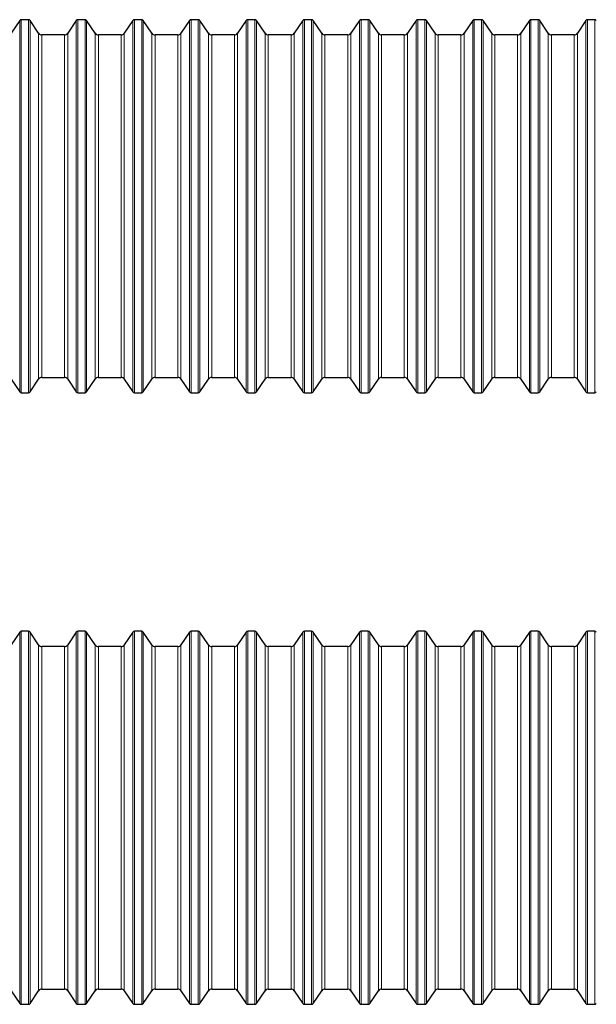
# Model space of a CAD drawing. Units: millimetres. Extents: x 0 to 458, y 0 to 482.
# Drawn here: x 307 to 382, y 337 to 465 of the extents above; entities that cross this region are included whole.
import ezdxf

# ---------------------------------------------------------------- set-up
doc = ezdxf.new("R2010")
doc.units = ezdxf.units.MM

msp = doc.modelspace()

# ---------------------------------------------------------------- linework, layer by layer
at = {"color": 7, "linetype": 'Continuous', "lineweight": 30}
for p, q in [((306.8971429, 465.2219165), (305.771122, 463.5525218)), ((308.0405135, 465.3321183), (307.1044023, 465.3321183)), ((309.3737939, 463.5525218), (308.2477729, 465.2219165)), ((314.2971429, 465.2219165), (313.171122, 463.5525218)), ((315.4405135, 465.3321183), (314.5044023, 465.3321183)), ((316.7737939, 463.5525218), (315.6477729, 465.2219165)), ((321.6971429, 465.2219165), (320.571122, 463.5525218)), ((322.8405135, 465.3321183), (321.9044023, 465.3321183)), ((324.1737939, 463.5525218), (323.0477729, 465.2219165)), ((329.0971429, 465.2219165), (327.971122, 463.5525218)), ((330.2405135, 465.3321183), (329.3044023, 465.3321183)), ((331.5737939, 463.5525218), (330.4477729, 465.2219165)), ((336.4971429, 465.2219165), (335.371122, 463.5525218)), ((337.6405135, 465.3321183), (336.7044023, 465.3321183)), ((338.9737939, 463.5525218), (337.8477729, 465.2219165)), ((343.8971429, 465.2219165), (342.771122, 463.5525218)), ((345.0405135, 465.3321183), (344.1044023, 465.3321183)), ((346.3737939, 463.5525218), (345.2477729, 465.2219165)), ((351.2971429, 465.2219165), (350.171122, 463.5525218)), ((352.4405135, 465.3321183), (351.5044023, 465.3321183)), ((353.7737939, 463.5525218), (352.6477729, 465.2219165)), ((358.6971429, 465.2219165), (357.571122, 463.5525218)), ((359.8405135, 465.3321183), (358.9044023, 465.3321183)), ((361.1737939, 463.5525218), (360.0477729, 465.2219165)), ((366.0971429, 465.2219165), (364.971122, 463.5525218)), ((367.2405135, 465.3321183), (366.3044023, 465.3321183)), ((368.5737939, 463.5525218), (367.4477729, 465.2219165)), ((373.4971429, 465.2219165), (372.371122, 463.5525218)), ((374.6405135, 465.3321183), (373.7044023, 465.3321183)), ((375.9737939, 463.5525218), (374.8477729, 465.2219165)), ((380.8971429, 465.2219165), (379.771122, 463.5525218)), ((382.0405135, 465.3321183), (381.1044023, 465.3321183)), ((312.7566032, 463.3321183), (309.7883127, 463.3321183)), ((320.1566032, 463.3321183), (317.1883127, 463.3321183)), ((327.5566032, 463.3321183), (324.5883127, 463.3321183)), ((334.9566032, 463.3321183), (331.9883127, 463.3321183)), ((342.3566032, 463.3321183), (339.3883127, 463.3321183)), ((349.7566032, 463.3321183), (346.7883127, 463.3321183)), ((357.1566032, 463.3321183), (354.1883127, 463.3321183)), ((364.5566032, 463.3321183), (361.5883127, 463.3321183)), ((371.9566032, 463.3321183), (368.9883127, 463.3321183)), ((379.3566032, 463.3321183), (376.3883127, 463.3321183)), ((305.771122, 418.3617147), (306.8971429, 416.6923201)), ((308.2477729, 416.6923201), (309.3737939, 418.3617147)), ((309.7883127, 418.5821183), (312.7566032, 418.5821183)), ((313.171122, 418.3617147), (314.2971429, 416.6923201)), ((315.6477729, 416.6923201), (316.7737939, 418.3617147)), ((317.1883127, 418.5821183), (320.1566032, 418.5821183)), ((320.571122, 418.3617147), (321.6971429, 416.6923201)), ((323.0477729, 416.6923201), (324.1737939, 418.3617147)), ((324.5883127, 418.5821183), (327.5566032, 418.5821183)), ((327.971122, 418.3617147), (329.0971429, 416.6923201)), ((330.4477729, 416.6923201), (331.5737939, 418.3617147)), ((331.9883127, 418.5821183), (334.9566032, 418.5821183)), ((335.371122, 418.3617147), (336.4971429, 416.6923201)), ((337.8477729, 416.6923201), (338.9737939, 418.3617147)), ((339.3883127, 418.5821183), (342.3566032, 418.5821183)), ((342.771122, 418.3617147), (343.8971429, 416.6923201)), ((345.2477729, 416.6923201), (346.3737939, 418.3617147)), ((346.7883127, 418.5821183), (349.7566032, 418.5821183)), ((350.171122, 418.3617147), (351.2971429, 416.6923201)), ((352.6477729, 416.6923201), (353.7737939, 418.3617147)), ((354.1883127, 418.5821183), (357.1566032, 418.5821183)), ((357.571122, 418.3617147), (358.6971429, 416.6923201)), ((360.0477729, 416.6923201), (361.1737939, 418.3617147)), ((361.5883127, 418.5821183), (364.5566032, 418.5821183)), ((364.971122, 418.3617147), (366.0971429, 416.6923201)), ((367.4477729, 416.6923201), (368.5737939, 418.3617147)), ((368.9883127, 418.5821183), (371.9566032, 418.5821183)), ((372.371122, 418.3617147), (373.4971429, 416.6923201)), ((374.8477729, 416.6923201), (375.9737939, 418.3617147)), ((376.3883127, 418.5821183), (379.3566032, 418.5821183)), ((379.771122, 418.3617147), (380.8971429, 416.6923201)), ((307.1044023, 416.5821183), (308.0405135, 416.5821183)), ((314.5044023, 416.5821183), (315.4405135, 416.5821183)), ((321.9044023, 416.5821183), (322.8405135, 416.5821183)), ((329.3044023, 416.5821183), (330.2405135, 416.5821183)), ((336.7044023, 416.5821183), (337.6405135, 416.5821183)), ((344.1044023, 416.5821183), (345.0405135, 416.5821183)), ((351.5044023, 416.5821183), (352.4405135, 416.5821183)), ((358.9044023, 416.5821183), (359.8405135, 416.5821183)), ((366.3044023, 416.5821183), (367.2405135, 416.5821183)), ((373.7044023, 416.5821183), (374.6405135, 416.5821183)), ((381.1044023, 416.5821183), (382.0405135, 416.5821183)), ((306.8971429, 385.3025173), (305.771122, 383.6331226)), ((308.0405135, 385.412719), (307.1044023, 385.412719)), ((309.3737939, 383.6331226), (308.2477729, 385.3025173)), ((314.2971429, 385.3025173), (313.171122, 383.6331226)), ((315.4405135, 385.412719), (314.5044023, 385.412719)), ((316.7737939, 383.6331226), (315.6477729, 385.3025173)), ((321.6971429, 385.3025173), (320.571122, 383.6331226)), ((322.8405135, 385.412719), (321.9044023, 385.412719)), ((324.1737939, 383.6331226), (323.0477729, 385.3025173)), ((329.0971429, 385.3025173), (327.971122, 383.6331226)), ((330.2405135, 385.412719), (329.3044023, 385.412719)), ((331.5737939, 383.6331226), (330.4477729, 385.3025173)), ((336.4971429, 385.3025173), (335.371122, 383.6331226)), ((337.6405135, 385.412719), (336.7044023, 385.412719)), ((338.9737939, 383.6331226), (337.8477729, 385.3025173)), ((343.8971429, 385.3025173), (342.771122, 383.6331226)), ((345.0405135, 385.412719), (344.1044023, 385.412719)), ((346.3737939, 383.6331226), (345.2477729, 385.3025173)), ((351.2971429, 385.3025173), (350.171122, 383.6331226)), ((352.4405135, 385.412719), (351.5044023, 385.412719)), ((353.7737939, 383.6331226), (352.6477729, 385.3025173)), ((358.6971429, 385.3025173), (357.571122, 383.6331226)), ((359.8405135, 385.412719), (358.9044023, 385.412719)), ((361.1737939, 383.6331226), (360.0477729, 385.3025173)), ((366.0971429, 385.3025173), (364.971122, 383.6331226)), ((367.2405135, 385.412719), (366.3044023, 385.412719)), ((368.5737939, 383.6331226), (367.4477729, 385.3025173)), ((373.4971429, 385.3025173), (372.371122, 383.6331226)), ((374.6405135, 385.412719), (373.7044023, 385.412719)), ((375.9737939, 383.6331226), (374.8477729, 385.3025173)), ((380.8971429, 385.3025173), (379.771122, 383.6331226)), ((382.0405135, 385.412719), (381.1044023, 385.412719)), ((312.7566032, 383.412719), (309.7883127, 383.412719)), ((320.1566032, 383.412719), (317.1883127, 383.412719)), ((327.5566032, 383.412719), (324.5883127, 383.412719)), ((334.9566032, 383.412719), (331.9883127, 383.412719)), ((342.3566032, 383.412719), (339.3883127, 383.412719)), ((349.7566032, 383.412719), (346.7883127, 383.412719)), ((357.1566032, 383.412719), (354.1883127, 383.412719)), ((364.5566032, 383.412719), (361.5883127, 383.412719)), ((371.9566032, 383.412719), (368.9883127, 383.412719)), ((379.3566032, 383.412719), (376.3883127, 383.412719)), ((305.771122, 338.4423155), (306.8971429, 336.7729208)), ((308.2477729, 336.7729208), (309.3737939, 338.4423155)), ((309.7883127, 338.662719), (312.7566032, 338.662719)), ((313.171122, 338.4423155), (314.2971429, 336.7729208)), ((315.6477729, 336.7729208), (316.7737939, 338.4423155)), ((317.1883127, 338.662719), (320.1566032, 338.662719)), ((320.571122, 338.4423155), (321.6971429, 336.7729208)), ((323.0477729, 336.7729208), (324.1737939, 338.4423155)), ((324.5883127, 338.662719), (327.5566032, 338.662719)), ((327.971122, 338.4423155), (329.0971429, 336.7729208)), ((330.4477729, 336.7729208), (331.5737939, 338.4423155)), ((331.9883127, 338.662719), (334.9566032, 338.662719)), ((335.371122, 338.4423155), (336.4971429, 336.7729208)), ((337.8477729, 336.7729208), (338.9737939, 338.4423155)), ((339.3883127, 338.662719), (342.3566032, 338.662719)), ((342.771122, 338.4423155), (343.8971429, 336.7729208)), ((345.2477729, 336.7729208), (346.3737939, 338.4423155)), ((346.7883127, 338.662719), (349.7566032, 338.662719)), ((350.171122, 338.4423155), (351.2971429, 336.7729208)), ((352.6477729, 336.7729208), (353.7737939, 338.4423155)), ((354.1883127, 338.662719), (357.1566032, 338.662719)), ((357.571122, 338.4423155), (358.6971429, 336.7729208)), ((360.0477729, 336.7729208), (361.1737939, 338.4423155)), ((361.5883127, 338.662719), (364.5566032, 338.662719)), ((364.971122, 338.4423155), (366.0971429, 336.7729208)), ((367.4477729, 336.7729208), (368.5737939, 338.4423155)), ((368.9883127, 338.662719), (371.9566032, 338.662719)), ((372.371122, 338.4423155), (373.4971429, 336.7729208)), ((374.8477729, 336.7729208), (375.9737939, 338.4423155)), ((376.3883127, 338.662719), (379.3566032, 338.662719)), ((379.771122, 338.4423155), (380.8971429, 336.7729208)), ((307.1044023, 336.662719), (308.0405135, 336.662719)), ((314.5044023, 336.662719), (315.4405135, 336.662719)), ((321.9044023, 336.662719), (322.8405135, 336.662719)), ((329.3044023, 336.662719), (330.2405135, 336.662719)), ((336.7044023, 336.662719), (337.6405135, 336.662719)), ((344.1044023, 336.662719), (345.0405135, 336.662719)), ((351.5044023, 336.662719), (352.4405135, 336.662719)), ((358.9044023, 336.662719), (359.8405135, 336.662719)), ((366.3044023, 336.662719), (367.2405135, 336.662719)), ((373.7044023, 336.662719), (374.6405135, 336.662719)), ((381.1044023, 336.662719), (382.0405135, 336.662719))]:
    msp.add_line(p, q, dxfattribs=at)
at = {"color": 8, "linetype": 'Continuous', "lineweight": 0}
for p, q in [((306.8971429, 416.6923201), (306.8971429, 465.2219165)), ((307.1044023, 465.3321183), (307.1044023, 416.5821183)), ((308.0405135, 416.5821183), (308.0405135, 465.3321183)), ((308.2477729, 465.2219165), (308.2477729, 440.9571183)), ((314.2971429, 416.6923201), (314.2971429, 465.2219165)), ((314.5044023, 465.3321183), (314.5044023, 416.5821183)), ((315.4405135, 416.5821183), (315.4405135, 465.3321183)), ((315.6477729, 465.2219165), (315.6477729, 440.9571183)), ((321.6971429, 416.6923201), (321.6971429, 465.2219165)), ((321.9044023, 465.3321183), (321.9044023, 416.5821183)), ((322.8405135, 416.5821183), (322.8405135, 465.3321183)), ((323.0477729, 465.2219165), (323.0477729, 440.9571183)), ((329.0971429, 416.6923201), (329.0971429, 465.2219165)), ((329.3044023, 465.3321183), (329.3044023, 416.5821183)), ((330.2405135, 416.5821183), (330.2405135, 465.3321183)), ((330.4477729, 465.2219165), (330.4477729, 440.9571183)), ((336.4971429, 416.6923201), (336.4971429, 465.2219165)), ((336.7044023, 465.3321183), (336.7044023, 416.5821183)), ((337.6405135, 416.5821183), (337.6405135, 465.3321183)), ((337.8477729, 465.2219165), (337.8477729, 440.9571183)), ((343.8971429, 416.6923201), (343.8971429, 465.2219165)), ((344.1044023, 465.3321183), (344.1044023, 416.5821183)), ((345.0405135, 416.5821183), (345.0405135, 465.3321183)), ((345.2477729, 465.2219165), (345.2477729, 440.9571183)), ((351.2971429, 416.6923201), (351.2971429, 465.2219165)), ((351.5044023, 465.3321183), (351.5044023, 416.5821183)), ((352.4405135, 416.5821183), (352.4405135, 465.3321183)), ((352.6477729, 465.2219165), (352.6477729, 440.9571183)), ((358.6971429, 416.6923201), (358.6971429, 465.2219165)), ((358.9044023, 465.3321183), (358.9044023, 416.5821183)), ((359.8405135, 416.5821183), (359.8405135, 465.3321183)), ((360.0477729, 465.2219165), (360.0477729, 440.9571183)), ((366.0971429, 416.6923201), (366.0971429, 465.2219165)), ((366.3044023, 465.3321183), (366.3044023, 416.5821183)), ((367.2405135, 416.5821183), (367.2405135, 465.3321183)), ((367.4477729, 465.2219165), (367.4477729, 440.9571183)), ((373.4971429, 416.6923201), (373.4971429, 465.2219165)), ((373.7044023, 465.3321183), (373.7044023, 416.5821183)), ((374.6405135, 416.5821183), (374.6405135, 465.3321183)), ((374.8477729, 465.2219165), (374.8477729, 440.9571183)), ((380.8971429, 416.6923201), (380.8971429, 465.2219165)), ((381.1044023, 465.3321183), (381.1044023, 416.5821183)), ((382.0405135, 416.5821183), (382.0405135, 465.3321183)), ((309.3737939, 440.9571183), (309.3737939, 463.5525218)), ((309.7883127, 463.3321183), (309.7883127, 440.9571183)), ((312.7566032, 440.9571183), (312.7566032, 463.3321183)), ((313.171122, 463.5525218), (313.171122, 418.3617147)), ((316.7737939, 440.9571183), (316.7737939, 463.5525218)), ((317.1883127, 463.3321183), (317.1883127, 440.9571183)), ((320.1566032, 440.9571183), (320.1566032, 463.3321183)), ((320.571122, 463.5525218), (320.571122, 418.3617147)), ((324.1737939, 440.9571183), (324.1737939, 463.5525218)), ((324.5883127, 463.3321183), (324.5883127, 440.9571183)), ((327.5566032, 440.9571183), (327.5566032, 463.3321183)), ((327.971122, 463.5525218), (327.971122, 418.3617147)), ((331.5737939, 440.9571183), (331.5737939, 463.5525218)), ((331.9883127, 463.3321183), (331.9883127, 440.9571183)), ((334.9566032, 440.9571183), (334.9566032, 463.3321183)), ((335.371122, 463.5525218), (335.371122, 418.3617147)), ((338.9737939, 440.9571183), (338.9737939, 463.5525218)), ((339.3883127, 463.3321183), (339.3883127, 440.9571183)), ((342.3566032, 440.9571183), (342.3566032, 463.3321183)), ((342.771122, 463.5525218), (342.771122, 418.3617147)), ((346.3737939, 440.9571183), (346.3737939, 463.5525218)), ((346.7883127, 463.3321183), (346.7883127, 440.9571183)), ((349.7566032, 440.9571183), (349.7566032, 463.3321183)), ((350.171122, 463.5525218), (350.171122, 418.3617147)), ((353.7737939, 440.9571183), (353.7737939, 463.5525218)), ((354.1883127, 463.3321183), (354.1883127, 440.9571183)), ((357.1566032, 440.9571183), (357.1566032, 463.3321183)), ((357.571122, 463.5525218), (357.571122, 418.3617147)), ((361.1737939, 440.9571183), (361.1737939, 463.5525218)), ((361.5883127, 463.3321183), (361.5883127, 440.9571183)), ((364.5566032, 440.9571183), (364.5566032, 463.3321183)), ((364.971122, 463.5525218), (364.971122, 418.3617147)), ((368.5737939, 440.9571183), (368.5737939, 463.5525218)), ((368.9883127, 463.3321183), (368.9883127, 440.9571183)), ((371.9566032, 440.9571183), (371.9566032, 463.3321183)), ((372.371122, 463.5525218), (372.371122, 418.3617147)), ((375.9737939, 440.9571183), (375.9737939, 463.5525218)), ((376.3883127, 463.3321183), (376.3883127, 440.9571183)), ((379.3566032, 440.9571183), (379.3566032, 463.3321183)), ((379.771122, 463.5525218), (379.771122, 418.3617147)), ((308.2477729, 440.9571183), (308.2477729, 416.6923201)), ((309.3737939, 418.3617147), (309.3737939, 440.9571183)), ((309.7883127, 440.9571183), (309.7883127, 418.5821183)), ((312.7566032, 418.5821183), (312.7566032, 440.9571183)), ((315.6477729, 440.9571183), (315.6477729, 416.6923201)), ((316.7737939, 418.3617147), (316.7737939, 440.9571183)), ((317.1883127, 440.9571183), (317.1883127, 418.5821183)), ((320.1566032, 418.5821183), (320.1566032, 440.9571183)), ((323.0477729, 440.9571183), (323.0477729, 416.6923201)), ((324.1737939, 418.3617147), (324.1737939, 440.9571183)), ((324.5883127, 440.9571183), (324.5883127, 418.5821183)), ((327.5566032, 418.5821183), (327.5566032, 440.9571183)), ((330.4477729, 440.9571183), (330.4477729, 416.6923201)), ((331.5737939, 418.3617147), (331.5737939, 440.9571183)), ((331.9883127, 440.9571183), (331.9883127, 418.5821183)), ((334.9566032, 418.5821183), (334.9566032, 440.9571183)), ((337.8477729, 440.9571183), (337.8477729, 416.6923201)), ((338.9737939, 418.3617147), (338.9737939, 440.9571183)), ((339.3883127, 440.9571183), (339.3883127, 418.5821183)), ((342.3566032, 418.5821183), (342.3566032, 440.9571183)), ((345.2477729, 440.9571183), (345.2477729, 416.6923201)), ((346.3737939, 418.3617147), (346.3737939, 440.9571183)), ((346.7883127, 440.9571183), (346.7883127, 418.5821183)), ((349.7566032, 418.5821183), (349.7566032, 440.9571183)), ((352.6477729, 440.9571183), (352.6477729, 416.6923201)), ((353.7737939, 418.3617147), (353.7737939, 440.9571183)), ((354.1883127, 440.9571183), (354.1883127, 418.5821183)), ((357.1566032, 418.5821183), (357.1566032, 440.9571183)), ((360.0477729, 440.9571183), (360.0477729, 416.6923201)), ((361.1737939, 418.3617147), (361.1737939, 440.9571183)), ((361.5883127, 440.9571183), (361.5883127, 418.5821183)), ((364.5566032, 418.5821183), (364.5566032, 440.9571183)), ((367.4477729, 440.9571183), (367.4477729, 416.6923201)), ((368.5737939, 418.3617147), (368.5737939, 440.9571183)), ((368.9883127, 440.9571183), (368.9883127, 418.5821183)), ((371.9566032, 418.5821183), (371.9566032, 440.9571183)), ((374.8477729, 440.9571183), (374.8477729, 416.6923201)), ((375.9737939, 418.3617147), (375.9737939, 440.9571183)), ((376.3883127, 440.9571183), (376.3883127, 418.5821183)), ((379.3566032, 418.5821183), (379.3566032, 440.9571183)), ((306.8971429, 336.7729208), (306.8971429, 385.3025173)), ((307.1044023, 385.412719), (307.1044023, 336.662719)), ((308.0405135, 336.662719), (308.0405135, 385.412719)), ((308.2477729, 385.3025173), (308.2477729, 336.7729208)), ((314.2971429, 336.7729208), (314.2971429, 385.3025173)), ((314.5044023, 385.412719), (314.5044023, 336.662719)), ((315.4405135, 336.662719), (315.4405135, 385.412719)), ((315.6477729, 385.3025173), (315.6477729, 336.7729208)), ((321.6971429, 336.7729208), (321.6971429, 385.3025173)), ((321.9044023, 385.412719), (321.9044023, 336.662719)), ((322.8405135, 336.662719), (322.8405135, 385.412719)), ((323.0477729, 385.3025173), (323.0477729, 336.7729208)), ((329.0971429, 336.7729208), (329.0971429, 385.3025173)), ((329.3044023, 385.412719), (329.3044023, 336.662719)), ((330.2405135, 336.662719), (330.2405135, 385.412719)), ((330.4477729, 385.3025173), (330.4477729, 336.7729208)), ((336.4971429, 336.7729208), (336.4971429, 385.3025173)), ((336.7044023, 385.412719), (336.7044023, 336.662719)), ((337.6405135, 336.662719), (337.6405135, 385.412719)), ((337.8477729, 385.3025173), (337.8477729, 336.7729208)), ((343.8971429, 336.7729208), (343.8971429, 385.3025173)), ((344.1044023, 385.412719), (344.1044023, 336.662719)), ((345.0405135, 336.662719), (345.0405135, 385.412719)), ((345.2477729, 385.3025173), (345.2477729, 336.7729208)), ((351.2971429, 336.7729208), (351.2971429, 385.3025173)), ((351.5044023, 385.412719), (351.5044023, 336.662719)), ((352.4405135, 336.662719), (352.4405135, 385.412719)), ((352.6477729, 385.3025173), (352.6477729, 336.7729208)), ((358.6971429, 336.7729208), (358.6971429, 385.3025173)), ((358.9044023, 385.412719), (358.9044023, 336.662719)), ((359.8405135, 336.662719), (359.8405135, 385.412719)), ((360.0477729, 385.3025173), (360.0477729, 336.7729208)), ((366.0971429, 336.7729208), (366.0971429, 385.3025173)), ((366.3044023, 385.412719), (366.3044023, 336.662719)), ((367.2405135, 336.662719), (367.2405135, 385.412719)), ((367.4477729, 385.3025173), (367.4477729, 336.7729208)), ((373.4971429, 336.7729208), (373.4971429, 385.3025173)), ((373.7044023, 385.412719), (373.7044023, 336.662719)), ((374.6405135, 336.662719), (374.6405135, 385.412719)), ((374.8477729, 385.3025173), (374.8477729, 336.7729208)), ((380.8971429, 336.7729208), (380.8971429, 385.3025173)), ((381.1044023, 385.412719), (381.1044023, 336.662719)), ((382.0405135, 336.662719), (382.0405135, 385.412719)), ((309.3737939, 338.4423155), (309.3737939, 383.6331226)), ((313.171122, 383.6331226), (313.171122, 338.4423155)), ((316.7737939, 338.4423155), (316.7737939, 383.6331226)), ((320.571122, 383.6331226), (320.571122, 338.4423155)), ((324.1737939, 338.4423155), (324.1737939, 383.6331226)), ((327.971122, 383.6331226), (327.971122, 338.4423155)), ((331.5737939, 338.4423155), (331.5737939, 383.6331226)), ((335.371122, 383.6331226), (335.371122, 338.4423155)), ((338.9737939, 338.4423155), (338.9737939, 383.6331226)), ((342.771122, 383.6331226), (342.771122, 338.4423155)), ((346.3737939, 338.4423155), (346.3737939, 383.6331226)), ((350.171122, 383.6331226), (350.171122, 338.4423155)), ((353.7737939, 338.4423155), (353.7737939, 383.6331226)), ((357.571122, 383.6331226), (357.571122, 338.4423155)), ((361.1737939, 338.4423155), (361.1737939, 383.6331226)), ((364.971122, 383.6331226), (364.971122, 338.4423155)), ((368.5737939, 338.4423155), (368.5737939, 383.6331226)), ((372.371122, 383.6331226), (372.371122, 338.4423155)), ((375.9737939, 338.4423155), (375.9737939, 383.6331226)), ((379.771122, 383.6331226), (379.771122, 338.4423155)), ((309.7883127, 383.412719), (309.7883127, 338.662719)), ((312.7566032, 338.662719), (312.7566032, 383.412719)), ((317.1883127, 383.412719), (317.1883127, 338.662719)), ((320.1566032, 338.662719), (320.1566032, 383.412719)), ((324.5883127, 383.412719), (324.5883127, 338.662719)), ((327.5566032, 338.662719), (327.5566032, 383.412719)), ((331.9883127, 383.412719), (331.9883127, 338.662719)), ((334.9566032, 338.662719), (334.9566032, 383.412719)), ((339.3883127, 383.412719), (339.3883127, 338.662719)), ((342.3566032, 338.662719), (342.3566032, 383.412719)), ((346.7883127, 383.412719), (346.7883127, 338.662719)), ((349.7566032, 338.662719), (349.7566032, 383.412719)), ((354.1883127, 383.412719), (354.1883127, 338.662719)), ((357.1566032, 338.662719), (357.1566032, 383.412719)), ((361.5883127, 383.412719), (361.5883127, 338.662719)), ((364.5566032, 338.662719), (364.5566032, 383.412719)), ((368.9883127, 383.412719), (368.9883127, 338.662719)), ((371.9566032, 338.662719), (371.9566032, 383.412719)), ((376.3883127, 383.412719), (376.3883127, 338.662719)), ((379.3566032, 338.662719), (379.3566032, 383.412719))]:
    msp.add_line(p, q, dxfattribs=at)
at = {"color": 7, "linetype": 'Continuous', "lineweight": 30}
for centre, radius, start, end in [((307.1044023, 465.0821183), 0.25, 90, 146), ((308.0405135, 465.0821183), 0.25, 34, 90), ((314.5044023, 465.0821183), 0.25, 90, 146), ((315.4405135, 465.0821183), 0.25, 34, 90), ((321.9044023, 465.0821183), 0.25, 90, 146), ((322.8405135, 465.0821183), 0.25, 34, 90), ((329.3044023, 465.0821183), 0.25, 90, 146), ((330.2405135, 465.0821183), 0.25, 34, 90), ((336.7044023, 465.0821183), 0.25, 90, 146), ((337.6405135, 465.0821183), 0.25, 34, 90), ((344.1044023, 465.0821183), 0.25, 90, 146), ((345.0405135, 465.0821183), 0.25, 34, 90), ((351.5044023, 465.0821183), 0.25, 90, 146), ((352.4405135, 465.0821183), 0.25, 34, 90), ((358.9044023, 465.0821183), 0.25, 90, 146), ((359.8405135, 465.0821183), 0.25, 34, 90), ((366.3044023, 465.0821183), 0.25, 90, 146), ((367.2405135, 465.0821183), 0.25, 34, 90), ((373.7044023, 465.0821183), 0.25, 90, 146), ((374.6405135, 465.0821183), 0.25, 34, 90), ((381.1044023, 465.0821183), 0.25, 90, 146), ((382.0405135, 465.0821183), 0.25, 34, 90), ((309.7883127, 463.8321183), 0.5, 214, 270), ((312.7566032, 463.8321183), 0.5, 270, 326), ((317.1883127, 463.8321183), 0.5, 214, 270), ((320.1566032, 463.8321183), 0.5, 270, 326), ((324.5883127, 463.8321183), 0.5, 214, 270), ((327.5566032, 463.8321183), 0.5, 270, 326), ((331.9883127, 463.8321183), 0.5, 214, 270), ((334.9566032, 463.8321183), 0.5, 270, 326), ((339.3883127, 463.8321183), 0.5, 214, 270), ((342.3566032, 463.8321183), 0.5, 270, 326), ((346.7883127, 463.8321183), 0.5, 214, 270), ((349.7566032, 463.8321183), 0.5, 270, 326), ((354.1883127, 463.8321183), 0.5, 214, 270), ((357.1566032, 463.8321183), 0.5, 270, 326), ((361.5883127, 463.8321183), 0.5, 214, 270), ((364.5566032, 463.8321183), 0.5, 270, 326), ((368.9883127, 463.8321183), 0.5, 214, 270), ((371.9566032, 463.8321183), 0.5, 270, 326), ((376.3883127, 463.8321183), 0.5, 214, 270), ((379.3566032, 463.8321183), 0.5, 270, 326), ((309.7883127, 418.0821183), 0.5, 90, 146), ((312.7566032, 418.0821183), 0.5, 34, 90), ((317.1883127, 418.0821183), 0.5, 90, 146), ((320.1566032, 418.0821183), 0.5, 34, 90), ((324.5883127, 418.0821183), 0.5, 90, 146), ((327.5566032, 418.0821183), 0.5, 34, 90), ((331.9883127, 418.0821183), 0.5, 90, 146), ((334.9566032, 418.0821183), 0.5, 34, 90), ((339.3883127, 418.0821183), 0.5, 90, 146), ((342.3566032, 418.0821183), 0.5, 34, 90), ((346.7883127, 418.0821183), 0.5, 90, 146), ((349.7566032, 418.0821183), 0.5, 34, 90), ((354.1883127, 418.0821183), 0.5, 90, 146), ((357.1566032, 418.0821183), 0.5, 34, 90), ((361.5883127, 418.0821183), 0.5, 90, 146), ((364.5566032, 418.0821183), 0.5, 34, 90), ((368.9883127, 418.0821183), 0.5, 90, 146), ((371.9566032, 418.0821183), 0.5, 34, 90), ((376.3883127, 418.0821183), 0.5, 90, 146), ((379.3566032, 418.0821183), 0.5, 34, 90), ((307.1044023, 416.8321183), 0.25, 214, 270), ((308.0405135, 416.8321183), 0.25, 270, 326), ((314.5044023, 416.8321183), 0.25, 214, 270), ((315.4405135, 416.8321183), 0.25, 270, 326), ((321.9044023, 416.8321183), 0.25, 214, 270), ((322.8405135, 416.8321183), 0.25, 270, 326), ((329.3044023, 416.8321183), 0.25, 214, 270), ((330.2405135, 416.8321183), 0.25, 270, 326), ((336.7044023, 416.8321183), 0.25, 214, 270), ((337.6405135, 416.8321183), 0.25, 270, 326), ((344.1044023, 416.8321183), 0.25, 214, 270), ((345.0405135, 416.8321183), 0.25, 270, 326), ((351.5044023, 416.8321183), 0.25, 214, 270), ((352.4405135, 416.8321183), 0.25, 270, 326), ((358.9044023, 416.8321183), 0.25, 214, 270), ((359.8405135, 416.8321183), 0.25, 270, 326), ((366.3044023, 416.8321183), 0.25, 214, 270), ((367.2405135, 416.8321183), 0.25, 270, 326), ((373.7044023, 416.8321183), 0.25, 214, 270), ((374.6405135, 416.8321183), 0.25, 270, 326), ((381.1044023, 416.8321183), 0.25, 214, 270), ((382.0405135, 416.8321183), 0.25, 270, 326), ((307.1044023, 385.162719), 0.25, 90, 146), ((308.0405135, 385.162719), 0.25, 34, 90), ((314.5044023, 385.162719), 0.25, 90, 146), ((315.4405135, 385.162719), 0.25, 34, 90), ((321.9044023, 385.162719), 0.25, 90, 146), ((322.8405135, 385.162719), 0.25, 34, 90), ((329.3044023, 385.162719), 0.25, 90, 146), ((330.2405135, 385.162719), 0.25, 34, 90), ((336.7044023, 385.162719), 0.25, 90, 146), ((337.6405135, 385.162719), 0.25, 34, 90), ((344.1044023, 385.162719), 0.25, 90, 146), ((345.0405135, 385.162719), 0.25, 34, 90), ((351.5044023, 385.162719), 0.25, 90, 146), ((352.4405135, 385.162719), 0.25, 34, 90), ((358.9044023, 385.162719), 0.25, 90, 146), ((359.8405135, 385.162719), 0.25, 34, 90), ((366.3044023, 385.162719), 0.25, 90, 146), ((367.2405135, 385.162719), 0.25, 34, 90), ((373.7044023, 385.162719), 0.25, 90, 146), ((374.6405135, 385.162719), 0.25, 34, 90), ((381.1044023, 385.162719), 0.25, 90, 146), ((382.0405135, 385.162719), 0.25, 34, 90), ((309.7883127, 383.912719), 0.5, 214, 270), ((312.7566032, 383.912719), 0.5, 270, 326), ((317.1883127, 383.912719), 0.5, 214, 270), ((320.1566032, 383.912719), 0.5, 270, 326), ((324.5883127, 383.912719), 0.5, 214, 270), ((327.5566032, 383.912719), 0.5, 270, 326), ((331.9883127, 383.912719), 0.5, 214, 270), ((334.9566032, 383.912719), 0.5, 270, 326), ((339.3883127, 383.912719), 0.5, 214, 270), ((342.3566032, 383.912719), 0.5, 270, 326), ((346.7883127, 383.912719), 0.5, 214, 270), ((349.7566032, 383.912719), 0.5, 270, 326), ((354.1883127, 383.912719), 0.5, 214, 270), ((357.1566032, 383.912719), 0.5, 270, 326), ((361.5883127, 383.912719), 0.5, 214, 270), ((364.5566032, 383.912719), 0.5, 270, 326), ((368.9883127, 383.912719), 0.5, 214, 270), ((371.9566032, 383.912719), 0.5, 270, 326), ((376.3883127, 383.912719), 0.5, 214, 270), ((379.3566032, 383.912719), 0.5, 270, 326), ((309.7883127, 338.162719), 0.5, 90, 146), ((312.7566032, 338.162719), 0.5, 34, 90), ((317.1883127, 338.162719), 0.5, 90, 146), ((320.1566032, 338.162719), 0.5, 34, 90), ((324.5883127, 338.162719), 0.5, 90, 146), ((327.5566032, 338.162719), 0.5, 34, 90), ((331.9883127, 338.162719), 0.5, 90, 146), ((334.9566032, 338.162719), 0.5, 34, 90), ((339.3883127, 338.162719), 0.5, 90, 146), ((342.3566032, 338.162719), 0.5, 34, 90), ((346.7883127, 338.162719), 0.5, 90, 146), ((349.7566032, 338.162719), 0.5, 34, 90), ((354.1883127, 338.162719), 0.5, 90, 146), ((357.1566032, 338.162719), 0.5, 34, 90), ((361.5883127, 338.162719), 0.5, 90, 146), ((364.5566032, 338.162719), 0.5, 34, 90), ((368.9883127, 338.162719), 0.5, 90, 146), ((371.9566032, 338.162719), 0.5, 34, 90), ((376.3883127, 338.162719), 0.5, 90, 146), ((379.3566032, 338.162719), 0.5, 34, 90), ((307.1044023, 336.912719), 0.25, 214, 270), ((308.0405135, 336.912719), 0.25, 270, 326), ((314.5044023, 336.912719), 0.25, 214, 270), ((315.4405135, 336.912719), 0.25, 270, 326), ((321.9044023, 336.912719), 0.25, 214, 270), ((322.8405135, 336.912719), 0.25, 270, 326), ((329.3044023, 336.912719), 0.25, 214, 270), ((330.2405135, 336.912719), 0.25, 270, 326), ((336.7044023, 336.912719), 0.25, 214, 270), ((337.6405135, 336.912719), 0.25, 270, 326), ((344.1044023, 336.912719), 0.25, 214, 270), ((345.0405135, 336.912719), 0.25, 270, 326), ((351.5044023, 336.912719), 0.25, 214, 270), ((352.4405135, 336.912719), 0.25, 270, 326), ((358.9044023, 336.912719), 0.25, 214, 270), ((359.8405135, 336.912719), 0.25, 270, 326), ((366.3044023, 336.912719), 0.25, 214, 270), ((367.2405135, 336.912719), 0.25, 270, 326), ((373.7044023, 336.912719), 0.25, 214, 270), ((374.6405135, 336.912719), 0.25, 270, 326), ((381.1044023, 336.912719), 0.25, 214, 270), ((382.0405135, 336.912719), 0.25, 270, 326)]:
    msp.add_arc(centre, radius, start, end, dxfattribs=at)

doc.saveas('drawing.dxf')
